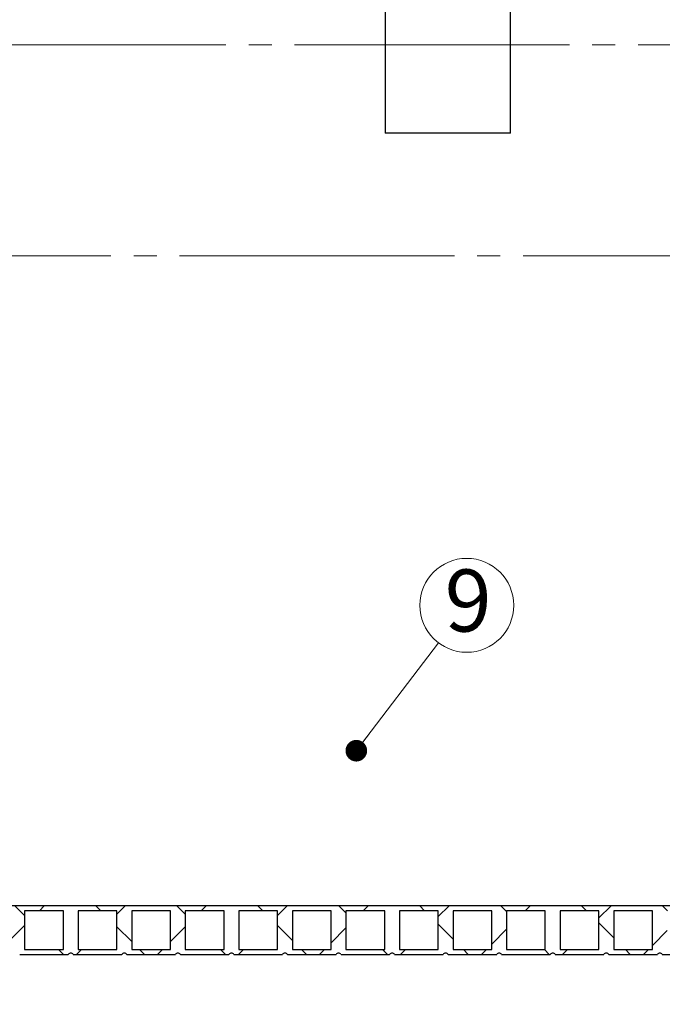
# Model space of a CAD drawing. Units: millimetres. Extents: x 10 to 410, y 10 to 287.
# Drawn here: x 112 to 147, y 108 to 162 of the extents above; entities that cross this region are included whole.
import ezdxf

# ---------------------------------------------------------------- set-up
doc = ezdxf.new("R2010")
doc.units = ezdxf.units.MM
doc.linetypes.add('SLD-Center', pattern=[19.05, 15.24, -1.27, 1.27, -1.27])
doc.linetypes.add('SLD-Solid', pattern=[0])
doc.styles.add('SLDTEXTSTYLE0', font='ARIAL.TTF', dxfattribs={"width": 0.948})
doc.dimstyles.new('SLDDIMSTYLE0', dxfattribs={"dimtxt": 3.5, "dimasz": 4, "dimexe": 0, "dimexo": 0.0625, "dimgap": 0.875, "dimtad": 1, "dimdec": 0, "dimlfac": 23, "dimrnd": 1e-09, "dimzin": 12, "dimdsep": 46, "dimtxsty": 'SLDTEXTSTYLE0', "dimsah": 1, "dimcen": 0.09, "dimadec": 0, "dimazin": 3, "dimtfac": 1, "dimtdec": 3, "dimtofl": 0, "dimtmove": 0, "dimatfit": 3, "dimfxl": 1, "dimfrac": 2, "dimtolj": 1, "dimtzin": 12, "dimarcsym": 0})

# ---------------------------------------------------------------- blocks, each defined once
blk = doc.blocks.new('_D')
at = {"color": 7, "linetype": 'SLD-Solid', "lineweight": 0}
for p, q in [((41.96828158230675, 120.7668642688176), (41.96828158230674, 99.37555992099006)), ((194.142194625785, 120.7668642688176), (194.142194625785, 99.37555992098989)), ((41.96828158230674, 100.3755599209901), (194.142194625785, 100.3755599209899))]:
    blk.add_line(p, q, dxfattribs=at)
at = {"color": 7, "linetype": 'SLD-Solid', "lineweight": 18}
for points in [[(41.96828158230674, 100.3755599209901), (45.96828158230674, 99.77555992099006), (45.96828158230674, 100.9755599209901)], [(194.142194625785, 100.3755599209899), (190.142194625785, 100.9755599209899), (190.142194625785, 99.77555992098989)]]:
    blk.add_solid(points, dxfattribs=at)
at = {"color": 7, "linetype": 'SLD-Solid', "lineweight": 18, "insert": (112.7080160142798, 104.8872972430225), "char_height": 3.5, "attachment_point": 1, "style": 'SLDTEXTSTYLE0'}
blk.add_mtext('3800', dxfattribs=at)
blk = doc.blocks.new('_D_3')
at = {"color": 7, "linetype": 'SLD-Solid', "lineweight": 0}
blk.add_line((104.2807533687568, 173.9407773122966), (104.2807533687568, 113.0712120949052), dxfattribs=at)
at = {"color": 7, "linetype": 'SLD-Solid', "lineweight": 18}
for points in [[(104.2807533687568, 173.9407773122966), (103.6807533687568, 169.9407773122966), (104.8807533687568, 169.9407773122966)], [(104.2807533687568, 113.0712120949052), (104.8807533687568, 117.0712120949052), (103.6807533687568, 117.0712120949052)]]:
    blk.add_solid(points, dxfattribs=at)
at = {"color": 7, "linetype": 'SLD-Solid', "lineweight": 18, "char_height": 3.5, "attachment_point": 1, "rotation": 90.00000000000041, "style": 'SLDTEXTSTYLE0'}
for s, insert in [('1400', (99.75929397036784, 140.7102486192982)), ('%%c', (99.76901627955493, 135.6072970740299))]:
    blk.add_mtext(s, dxfattribs=dict(at, insert=insert))
blk = doc.blocks.new('SW_NOTE_0_12')
at = {"color": 0, "linetype": 'SLD-Solid', "lineweight": 0}
blk.add_circle((1.576047011979886, 2.073941191555212), 2.604833248021837, dxfattribs=at)
at = {"color": 0, "linetype": 'Continuous', "lineweight": 0, "insert": (1.653597242719268, 4.059943123642523), "char_height": 3.439583333333333, "attachment_point": 2, "style": 'SLDTEXTSTYLE0'}
blk.add_mtext('9', dxfattribs=at)
blk = doc.blocks.new('_Dot')
at = {"color": 0, "linetype": 'ByBlock', "lineweight": -2}
blk.add_line((-0.5, 0), (-1, 0), dxfattribs=at)
at = {"color": 0, "linetype": 'ByBlock', "const_width": 0.5}
blk.add_lwpolyline([(-0.25, 0, 1), (0.25, 0, 1)], format="xyb", close=True, dxfattribs=at)

msp = doc.modelspace()

# ---------------------------------------------------------------- hatches: boundary and pattern name
at = {"linetype": 'SLD-Solid', "lineweight": 18}
h = msp.add_hatch(dxfattribs=at)
h.set_pattern_fill('ANSI37', style=0)
h.set_pattern_definition([(45, (0, 0), (-2.245064030267288, 2.245064030267288), []), (135, (0, 0), (-2.245064030267288, -2.245064030267288), [])])
edge = h.paths.add_edge_path(flags=0)
edge.add_line((174.0682815823067, 110.3755599209925), (176.7639337562198, 110.3755599209925))
edge.add_arc((176.9008902779589, 110.2775930278224), 0.168388244851792, 35.57666435008127, 144.4233356499092, ccw=False)
edge.add_line((177.037846799698, 110.3755599209925), (179.7334989736111, 110.3755599209925))
edge.add_arc((179.8704554953502, 110.2775930278224), 0.168388244851793, 35.57666435008127, 144.4233356499092, ccw=False)
edge.add_line((180.0074120170893, 110.3755599209924), (181.0987163649154, 110.3755599209924))
edge.add_line((181.0987163649154, 110.3755599209924), (181.0987163649154, 110.6494729644707))
edge.add_line((181.0987163649154, 110.6494729644707), (180.2813250605676, 110.6494729644707))
edge.add_line((180.2813250605676, 110.6494729644707), (180.2813250605676, 112.7972990514272))
edge.add_line((180.2813250605676, 112.7972990514272), (181.0987163649154, 112.7972990514272))
edge.add_line((181.0987163649154, 112.7972990514272), (181.0987163649154, 113.0712120949052))
edge.add_line((181.0987163649154, 113.0712120949052), (55.01175984317632, 113.0712120949052))
edge.add_line((55.01175984317631, 113.0712120949052), (55.01175984317631, 110.3755599209938))
edge.add_arc((55.14871636491543, 110.2775930278237), 0.168388244851792, 35.5766643500732, 144.4233356499049, ccw=False)
edge.add_line((55.28567288665459, 110.3755599209937), (57.9813250605676, 110.3755599209937))
edge.add_arc((58.11828158230672, 110.2775930278237), 0.168388244851792, 35.576664350067915, 144.4233356499063, ccw=False)
edge.add_line((58.25523810404589, 110.3755599209937), (60.9508902779589, 110.3755599209937))
edge.add_arc((61.08784679969802, 110.2775930278237), 0.168388244851792, 35.57666435006507, 144.4233356499063, ccw=False)
edge.add_line((61.2248033214372, 110.3755599209937), (63.92045549535022, 110.3755599209937))
edge.add_arc((64.05741201708933, 110.2775930278236), 0.168388244851792, 35.5766643500707, 144.4233356499049, ccw=False)
edge.add_line((64.19436853882848, 110.3755599209936), (66.89002071274152, 110.3755599209936))
edge.add_arc((67.02697723448063, 110.2775930278236), 0.168388244851792, 35.57666435005831, 144.4233356499035, ccw=False)
edge.add_line((67.16393375621982, 110.3755599209936), (69.85958593013284, 110.3755599209936))
edge.add_arc((69.99654245187195, 110.2775930278236), 0.168388244851792, 35.57666435007462, 144.4233356499035, ccw=False)
edge.add_line((70.1334989736111, 110.3755599209936), (72.82915114752412, 110.3755599209936))
edge.add_arc((72.96610766926322, 110.2775930278235), 0.168388244851792, 35.576664350062174, 144.4233356498996, ccw=False)
edge.add_line((73.10306419100242, 110.3755599209935), (75.79871636491545, 110.3755599209935))
edge.add_arc((75.93567288665456, 110.2775930278235), 0.168388244851792, 35.57666435007462, 144.4233356499035, ccw=False)
edge.add_line((76.07262940839371, 110.3755599209935), (78.76828158230673, 110.3755599209935))
edge.add_arc((78.90523810404586, 110.2775930278235), 0.168388244851792, 35.57666435007462, 144.4233356499092, ccw=False)
edge.add_line((79.04219462578502, 110.3755599209935), (81.73784679969803, 110.3755599209935))
edge.add_arc((81.87480332143716, 110.2775930278234), 0.168388244851792, 35.57666435007178, 144.4233356499063, ccw=False)
edge.add_line((82.01175984317632, 110.3755599209934), (84.70741201708934, 110.3755599209935))
edge.add_arc((84.84436853882846, 110.2775930278234), 0.168388244851792, 35.57666435007178, 144.4233356499063, ccw=False)
edge.add_line((84.98132506056763, 110.3755599209934), (87.67697723448065, 110.3755599209934))
edge.add_arc((87.81393375621977, 110.2775930278234), 0.168388244851792, 35.576664350067915, 144.4233356499024, ccw=False)
edge.add_line((87.95089027795893, 110.3755599209934), (90.64654245187195, 110.3755599209934))
edge.add_arc((90.78349897361107, 110.2775930278233), 0.168388244851792, 35.5766643500757, 144.4233356498985, ccw=False)
edge.add_line((90.92045549535024, 110.3755599209934), (93.61610766926326, 110.3755599209934))
edge.add_arc((93.75306419100238, 110.2775930278233), 0.168388244851792, 35.57666435007849, 144.4233356499024, ccw=False)
edge.add_line((93.89002071274153, 110.3755599209933), (96.58567288665456, 110.3755599209933))
edge.add_arc((96.72262940839369, 110.2775930278233), 0.168388244851792, 35.57666435007849, 144.4233356499024, ccw=False)
edge.add_line((96.85958593013284, 110.3755599209933), (99.55523810404587, 110.3755599209933))
edge.add_arc((99.69219462578499, 110.2775930278233), 0.168388244851792, 35.57666435007462, 144.4233356499063, ccw=False)
edge.add_line((99.82915114752414, 110.3755599209933), (102.5248033214372, 110.3755599209933))
edge.add_arc((102.6617598431763, 110.2775930278232), 0.168388244851792, 35.57666435007178, 144.4233356499063, ccw=False)
edge.add_line((102.7987163649155, 110.3755599209932), (105.4943685388285, 110.3755599209932))
edge.add_arc((105.6313250605676, 110.2775930278232), 0.168388244851792, 35.576664350067915, 144.4233356499063, ccw=False)
edge.add_line((105.7682815823068, 110.3755599209932), (108.4639337562198, 110.3755599209932))
edge.add_arc((108.6008902779589, 110.2775930278232), 0.168388244851792, 35.57666435006507, 144.4233356499063, ccw=False)
edge.add_line((108.7378467996981, 110.3755599209932), (111.4334989736111, 110.3755599209932))
edge.add_arc((111.5704554953502, 110.2775930278231), 0.168388244851792, 35.576664350067915, 144.4233356499063, ccw=False)
edge.add_line((111.7074120170894, 110.3755599209931), (114.4030641910024, 110.3755599209931))
edge.add_arc((114.5400207127415, 110.2775930278231), 0.168388244851792, 35.5766643500707, 144.4233356499075, ccw=False)
edge.add_line((114.6769772344807, 110.3755599209931), (117.3726294083937, 110.3755599209931))
edge.add_arc((117.5095859301328, 110.2775930278231), 0.168388244851792, 35.57666435007462, 144.4233356499035, ccw=False)
edge.add_line((117.646542451872, 110.3755599209931), (120.342194625785, 110.3755599209931))
edge.add_arc((120.4791511475241, 110.277593027823), 0.168388244851792, 35.57666435007178, 144.4233356499075, ccw=False)
edge.add_line((120.6161076692633, 110.375559920993), (123.3117598431763, 110.375559920993))
edge.add_arc((123.4487163649154, 110.277593027823), 0.168388244851792, 35.57666435007178, 144.4233356499075, ccw=False)
edge.add_line((123.5856728866546, 110.375559920993), (126.2813250605676, 110.375559920993))
edge.add_arc((126.4182815823067, 110.277593027823), 0.168388244851792, 35.5766643500707, 144.4233356499035, ccw=False)
edge.add_line((126.5552381040459, 110.375559920993), (129.2508902779589, 110.375559920993))
edge.add_arc((129.387846799698, 110.2775930278229), 0.168388244851792, 35.5766643500757, 144.4233356499035, ccw=False)
edge.add_line((129.5248033214372, 110.375559920993), (132.2204554953502, 110.375559920993))
edge.add_arc((132.3574120170893, 110.2775930278229), 0.168388244851792, 35.57666435007178, 144.4233356499035, ccw=False)
edge.add_line((132.4943685388285, 110.3755599209929), (135.1900207127415, 110.3755599209929))
edge.add_arc((135.3269772344806, 110.2775930278229), 0.168388244851792, 35.57666435007178, 144.4233356499035, ccw=False)
edge.add_line((135.4639337562198, 110.3755599209929), (138.1595859301328, 110.3755599209929))
edge.add_arc((138.2965424518719, 110.2775930278229), 0.168388244851792, 35.57666435007178, 144.4233356499035, ccw=False)
edge.add_line((138.4334989736111, 110.3755599209929), (141.1291511475241, 110.3755599209929))
edge.add_arc((141.2661076692632, 110.2775930278228), 0.168388244851792, 35.5766643500757, 144.4233356498996, ccw=False)
edge.add_line((141.4030641910024, 110.3755599209928), (144.0987163649154, 110.3755599209928))
edge.add_arc((144.2356728866545, 110.2775930278228), 0.168388244851792, 35.5766643500757, 144.4233356498996, ccw=False)
edge.add_line((144.3726294083937, 110.3755599209928), (147.0682815823067, 110.3755599209928))
edge.add_arc((147.2052381040458, 110.2775930278227), 0.168388244851792, 35.576664350079625, 144.4233356498996, ccw=False)
edge.add_line((147.342194625785, 110.3755599209928), (150.037846799698, 110.3755599209928))
edge.add_arc((150.1748033214371, 110.2775930278227), 0.168388244851792, 35.576664350079625, 144.4233356498996, ccw=False)
edge.add_line((150.3117598431763, 110.3755599209927), (153.0074120170893, 110.3755599209927))
edge.add_arc((153.1443685388284, 110.2775930278227), 0.168388244851792, 35.576664350079625, 144.4233356498996, ccw=False)
edge.add_line((153.2813250605676, 110.3755599209927), (155.9769772344806, 110.3755599209927))
edge.add_arc((156.1139337562198, 110.2775930278227), 0.168388244851792, 35.576664350079625, 144.4233356498996, ccw=False)
edge.add_line((156.2508902779589, 110.3755599209927), (158.9465424518719, 110.3755599209927))
edge.add_arc((159.0834989736111, 110.2775930278226), 0.168388244851792, 35.57666435007178, 144.4233356499035, ccw=False)
edge.add_line((159.2204554953502, 110.3755599209926), (161.9161076692633, 110.3755599209927))
edge.add_arc((162.0530641910024, 110.2775930278226), 0.168388244851792, 35.57666435007178, 144.4233356499035, ccw=False)
edge.add_line((162.1900207127415, 110.3755599209926), (164.8856728866546, 110.3755599209926))
edge.add_arc((165.0226294083937, 110.2775930278226), 0.168388244851792, 35.57666435007741, 144.4233356499052, ccw=False)
edge.add_line((165.1595859301328, 110.3755599209926), (167.8552381040458, 110.3755599209926))
edge.add_arc((167.992194625785, 110.2775930278225), 0.168388244851792, 35.57666435007741, 144.4233356499092, ccw=False)
edge.add_line((168.1291511475241, 110.3755599209925), (170.8248033214371, 110.3755599209926))
edge.add_arc((170.9617598431763, 110.2775930278225), 0.168388244851792, 35.576664350087015, 144.4233356499109, ccw=False)
edge.add_line((171.0987163649154, 110.3755599209925), (173.7943685388285, 110.3755599209925))
edge.add_arc((173.9313250605676, 110.2775930278225), 0.168388244851792, 35.57666435008127, 144.4233356499092, ccw=False)
h.paths.add_polyline_path([(117.0987163649154, 110.6494729644714), (114.9508902779589, 110.6494729644714), (114.9508902779589, 112.7972990514279), (117.0987163649154, 112.7972990514279)], flags=0)
h.paths.add_polyline_path([(177.3117598431763, 110.6494729644707), (177.3117598431763, 112.7972990514272), (179.4595859301328, 112.7972990514272), (179.4595859301328, 110.6494729644707)], flags=0)
h.paths.add_polyline_path([(174.342194625785, 110.6494729644707), (174.342194625785, 112.7972990514273), (176.4900207127415, 112.7972990514273), (176.4900207127415, 110.6494729644707)], flags=0)
h.paths.add_polyline_path([(171.3726294083937, 110.6494729644708), (171.3726294083937, 112.7972990514273), (173.5204554953502, 112.7972990514273), (173.5204554953502, 110.6494729644708)], flags=0)
h.paths.add_polyline_path([(168.4030641910024, 110.6494729644708), (168.4030641910024, 112.7972990514273), (170.5508902779589, 112.7972990514273), (170.5508902779589, 110.6494729644708)], flags=0)
h.paths.add_polyline_path([(165.4334989736111, 110.6494729644708), (165.4334989736111, 112.7972990514274), (167.5813250605676, 112.7972990514274), (167.5813250605676, 110.6494729644708)], flags=0)
h.paths.add_polyline_path([(162.4639337562197, 110.6494729644709), (162.4639337562197, 112.7972990514274), (164.6117598431763, 112.7972990514274), (164.6117598431763, 110.6494729644709)], flags=0)
h.paths.add_polyline_path([(159.4943685388285, 110.6494729644709), (159.4943685388285, 112.7972990514274), (161.642194625785, 112.7972990514274), (161.642194625785, 110.6494729644709)], flags=0)
h.paths.add_polyline_path([(156.5248033214372, 110.6494729644709), (156.5248033214372, 112.7972990514275), (158.6726294083937, 112.7972990514275), (158.6726294083937, 110.6494729644709)], flags=0)
h.paths.add_polyline_path([(111.9813250605676, 110.6494729644714), (111.9813250605676, 112.7972990514279), (114.1291511475241, 112.7972990514279), (114.1291511475241, 110.6494729644714)], flags=0)
h.paths.add_polyline_path([(109.0117598431763, 110.6494729644714), (109.0117598431763, 112.797299051428), (111.1595859301328, 112.797299051428), (111.1595859301328, 110.6494729644714)], flags=0)
h.paths.add_polyline_path([(106.042194625785, 110.6494729644715), (106.042194625785, 112.797299051428), (108.1900207127415, 112.797299051428), (108.1900207127415, 110.6494729644715)], flags=0)
h.paths.add_polyline_path([(103.0726294083937, 110.6494729644715), (103.0726294083937, 112.797299051428), (105.2204554953502, 112.797299051428), (105.2204554953502, 110.6494729644715)], flags=0)
h.paths.add_polyline_path([(100.1030641910024, 110.6494729644715), (100.1030641910024, 112.797299051428), (102.2508902779589, 112.7972990514281), (102.2508902779589, 110.6494729644715)], flags=0)
h.paths.add_polyline_path([(97.13349897361111, 110.6494729644716), (97.13349897361111, 112.7972990514281), (99.28132506056762, 112.7972990514281), (99.28132506056762, 110.6494729644716)], flags=0)
h.paths.add_polyline_path([(94.16393375621979, 110.6494729644716), (94.16393375621979, 112.7972990514281), (96.3117598431763, 112.7972990514281), (96.3117598431763, 110.6494729644716)], flags=0)
h.paths.add_polyline_path([(91.1943685388285, 110.6494729644716), (91.1943685388285, 112.7972990514281), (93.34219462578501, 112.7972990514281), (93.34219462578501, 110.6494729644716)], flags=0)
h.paths.add_polyline_path([(88.22480332143721, 110.6494729644717), (88.22480332143721, 112.7972990514282), (90.37262940839372, 112.7972990514282), (90.37262940839372, 110.6494729644716)], flags=0)
h.paths.add_polyline_path([(85.2552381040459, 110.6494729644717), (85.2552381040459, 112.7972990514282), (87.40306419100241, 112.7972990514282), (87.40306419100241, 110.6494729644717)], flags=0)
h.paths.add_polyline_path([(82.28567288665458, 110.6494729644717), (82.28567288665458, 112.7972990514282), (84.43349897361111, 112.7972990514282), (84.43349897361111, 110.6494729644717)], flags=0)
h.paths.add_polyline_path([(79.31610766926327, 110.6494729644718), (79.31610766926327, 112.7972990514283), (81.4639337562198, 112.7972990514283), (81.4639337562198, 110.6494729644718)], flags=0)
h.paths.add_polyline_path([(76.34654245187197, 110.6494729644718), (76.34654245187197, 112.7972990514283), (78.4943685388285, 112.7972990514283), (78.4943685388285, 110.6494729644718)], flags=0)
h.paths.add_polyline_path([(73.37697723448068, 110.6494729644718), (73.37697723448068, 112.7972990514283), (75.5248033214372, 112.7972990514283), (75.5248033214372, 110.6494729644718)], flags=0)
h.paths.add_polyline_path([(70.40741201708936, 110.6494729644718), (70.40741201708936, 112.7972990514284), (72.55523810404588, 112.7972990514284), (72.55523810404588, 110.6494729644718)], flags=0)
h.paths.add_polyline_path([(67.43784679969806, 110.6494729644719), (67.43784679969806, 112.7972990514284), (69.58567288665458, 112.7972990514284), (69.58567288665458, 110.6494729644719)], flags=0)
h.paths.add_polyline_path([(64.46828158230674, 110.6494729644719), (64.46828158230674, 112.7972990514284), (66.61610766926326, 112.7972990514284), (66.61610766926326, 110.6494729644719)], flags=0)
h.paths.add_polyline_path([(61.49871636491545, 110.6494729644719), (61.49871636491545, 112.7972990514285), (63.64654245187197, 112.7972990514285), (63.64654245187197, 110.6494729644719)], flags=0)
h.paths.add_polyline_path([(58.52915114752414, 110.649472964472), (58.52915114752414, 112.7972990514285), (60.67697723448066, 112.7972990514285), (60.67697723448066, 110.649472964472)], flags=0)
h.paths.add_polyline_path([(55.55958593013284, 110.649472964472), (55.55958593013284, 112.7972990514285), (57.70741201708936, 112.7972990514285), (57.70741201708936, 110.649472964472)], flags=0)
h.paths.add_polyline_path([(153.5552381040459, 110.649472964471), (153.5552381040459, 112.7972990514275), (155.7030641910024, 112.7972990514275), (155.7030641910024, 110.649472964471)], flags=0)
h.paths.add_polyline_path([(150.5856728866545, 110.649472964471), (150.5856728866545, 112.7972990514275), (152.7334989736111, 112.7972990514275), (152.7334989736111, 110.649472964471)], flags=0)
h.paths.add_polyline_path([(147.6161076692632, 110.649472964471), (147.6161076692632, 112.7972990514275), (149.7639337562198, 112.7972990514276), (149.7639337562198, 110.649472964471)], flags=0)
h.paths.add_polyline_path([(144.6465424518719, 110.6494729644711), (144.6465424518719, 112.7972990514276), (146.7943685388285, 112.7972990514276), (146.7943685388285, 110.6494729644711)], flags=0)
h.paths.add_polyline_path([(141.6769772344806, 110.6494729644711), (141.6769772344806, 112.7972990514276), (143.8248033214371, 112.7972990514276), (143.8248033214371, 110.6494729644711)], flags=0)
h.paths.add_polyline_path([(138.7074120170894, 110.6494729644711), (138.7074120170894, 112.7972990514276), (140.8552381040459, 112.7972990514277), (140.8552381040459, 110.6494729644711)], flags=0)
h.paths.add_polyline_path([(135.737846799698, 110.6494729644712), (135.737846799698, 112.7972990514277), (137.8856728866546, 112.7972990514277), (137.8856728866546, 110.6494729644712)], flags=0)
h.paths.add_polyline_path([(132.7682815823067, 110.6494729644712), (132.7682815823067, 112.7972990514277), (134.9161076692633, 112.7972990514277), (134.9161076692633, 110.6494729644712)], flags=0)
h.paths.add_polyline_path([(129.7987163649154, 110.6494729644712), (129.7987163649154, 112.7972990514277), (131.9465424518719, 112.7972990514277), (131.9465424518719, 110.6494729644712)], flags=0)
h.paths.add_polyline_path([(126.8291511475241, 110.6494729644713), (126.8291511475241, 112.7972990514278), (128.9769772344807, 112.7972990514278), (128.9769772344807, 110.6494729644713)], flags=0)
h.paths.add_polyline_path([(123.8595859301328, 110.6494729644713), (123.8595859301328, 112.7972990514278), (126.0074120170894, 112.7972990514278), (126.0074120170894, 110.6494729644713)], flags=0)
h.paths.add_polyline_path([(120.8900207127415, 110.6494729644713), (120.8900207127415, 112.7972990514278), (123.0378467996981, 112.7972990514278), (123.0378467996981, 110.6494729644713)], flags=0)
h.paths.add_polyline_path([(117.9204554953502, 110.6494729644713), (117.9204554953502, 112.7972990514279), (120.0682815823068, 112.7972990514279), (120.0682815823068, 110.6494729644713)], flags=0)

# ---------------------------------------------------------------- linework, layer by layer
at = {"color": 7, "linetype": 'SLD-Solid', "lineweight": 25}
for p, q in [((131.9682815823068, 188.5235312902296), (131.9682815823067, 155.9148356380557)), ((138.9248033214371, 155.9148356380557), (138.9248033214372, 188.5235312902296)), ((138.9248033214371, 155.9148356380557), (131.9682815823067, 155.9148356380557)), ((181.0987163649154, 113.0712120949052), (55.01175984317631, 113.0712120949053)), ((114.1291511475241, 112.7972990514279), (111.9813250605676, 112.7972990514279)), ((111.9813250605676, 112.7972990514279), (111.9813250605676, 110.6494729644714)), ((114.1291511475241, 110.6494729644714), (114.1291511475241, 112.7972990514279)), ((117.0987163649154, 112.7972990514279), (114.9508902779589, 112.7972990514279)), ((114.9508902779589, 112.7972990514279), (114.9508902779589, 110.6494729644714)), ((117.0987163649154, 110.6494729644714), (117.0987163649154, 112.7972990514279)), ((120.0682815823067, 112.7972990514279), (117.9204554953502, 112.7972990514279)), ((117.9204554953502, 112.7972990514279), (117.9204554953502, 110.6494729644713)), ((120.0682815823067, 110.6494729644713), (120.0682815823067, 112.7972990514279)), ((123.037846799698, 112.7972990514278), (120.8900207127415, 112.7972990514278)), ((120.8900207127415, 112.7972990514278), (120.8900207127415, 110.6494729644713)), ((123.037846799698, 110.6494729644713), (123.037846799698, 112.7972990514278)), ((126.0074120170894, 112.7972990514278), (123.8595859301328, 112.7972990514278)), ((123.8595859301328, 112.7972990514278), (123.8595859301328, 110.6494729644713)), ((126.0074120170894, 110.6494729644713), (126.0074120170894, 112.7972990514278)), ((128.9769772344806, 112.7972990514278), (126.8291511475241, 112.7972990514278)), ((126.8291511475241, 112.7972990514278), (126.8291511475241, 110.6494729644713)), ((128.9769772344806, 110.6494729644713), (128.9769772344806, 112.7972990514278)), ((131.9465424518719, 112.7972990514277), (129.7987163649154, 112.7972990514277)), ((129.7987163649154, 112.7972990514277), (129.7987163649154, 110.6494729644712)), ((131.9465424518719, 110.6494729644712), (131.9465424518719, 112.7972990514277)), ((134.9161076692633, 112.7972990514277), (132.7682815823067, 112.7972990514277)), ((132.7682815823067, 112.7972990514277), (132.7682815823067, 110.6494729644712)), ((134.9161076692633, 110.6494729644712), (134.9161076692633, 112.7972990514277)), ((137.8856728866546, 112.7972990514277), (135.737846799698, 112.7972990514277)), ((135.737846799698, 112.7972990514277), (135.737846799698, 110.6494729644712)), ((137.8856728866546, 110.6494729644712), (137.8856728866546, 112.7972990514277)), ((140.8552381040459, 112.7972990514277), (138.7074120170893, 112.7972990514276)), ((138.7074120170893, 112.7972990514276), (138.7074120170893, 110.6494729644711)), ((140.8552381040459, 110.6494729644711), (140.8552381040459, 112.7972990514277)), ((143.8248033214371, 112.7972990514276), (141.6769772344806, 112.7972990514276)), ((141.6769772344806, 112.7972990514276), (141.6769772344806, 110.6494729644711)), ((143.8248033214371, 110.6494729644711), (143.8248033214371, 112.7972990514276)), ((146.7943685388285, 112.7972990514276), (144.6465424518719, 112.7972990514276)), ((144.6465424518719, 112.7972990514276), (144.6465424518719, 110.6494729644711)), ((146.7943685388285, 110.6494729644711), (146.7943685388285, 112.7972990514276)), ((111.7074120170894, 110.3755599209931), (114.4030641910024, 110.3755599209932)), ((111.9813250605676, 110.6494729644714), (114.1291511475241, 110.6494729644714)), ((114.6769772344807, 110.3755599209931), (117.3726294083937, 110.3755599209931)), ((114.9508902779589, 110.6494729644714), (117.0987163649154, 110.6494729644714)), ((117.646542451872, 110.3755599209931), (120.342194625785, 110.3755599209931)), ((117.9204554953502, 110.6494729644713), (120.0682815823067, 110.6494729644713)), ((120.6161076692633, 110.375559920993), (123.3117598431763, 110.3755599209931)), ((120.8900207127415, 110.6494729644713), (123.037846799698, 110.6494729644713)), ((123.5856728866546, 110.375559920993), (126.2813250605676, 110.375559920993)), ((123.8595859301328, 110.6494729644713), (126.0074120170894, 110.6494729644713)), ((126.5552381040459, 110.375559920993), (129.2508902779589, 110.375559920993)), ((126.8291511475241, 110.6494729644713), (128.9769772344806, 110.6494729644713)), ((129.5248033214372, 110.375559920993), (132.2204554953502, 110.375559920993)), ((129.7987163649154, 110.6494729644712), (131.9465424518719, 110.6494729644712)), ((132.4943685388285, 110.3755599209929), (135.1900207127415, 110.3755599209929)), ((132.7682815823067, 110.6494729644712), (134.9161076692633, 110.6494729644712)), ((135.4639337562198, 110.3755599209929), (138.1595859301328, 110.3755599209929)), ((135.737846799698, 110.6494729644712), (137.8856728866546, 110.6494729644712)), ((138.4334989736111, 110.3755599209929), (141.1291511475241, 110.3755599209929)), ((138.7074120170893, 110.6494729644711), (140.8552381040459, 110.6494729644711)), ((141.4030641910024, 110.3755599209928), (144.0987163649154, 110.3755599209928)), ((141.6769772344806, 110.6494729644711), (143.8248033214371, 110.6494729644711)), ((144.3726294083937, 110.3755599209928), (147.0682815823067, 110.3755599209928)), ((144.6465424518719, 110.6494729644711), (146.7943685388285, 110.6494729644711)), ((147.342194625785, 110.3755599209928), (150.037846799698, 110.3755599209928))]:
    msp.add_line(p, q, dxfattribs=at)
at = {"color": 7, "linetype": 'SLD-Center', "lineweight": 18}
for p, q in [((161.2402575353138, 160.8103425296879), (46.07119788225905, 160.8103425296879)), ((192.9646725349174, 149.1045987858299), (45.73974397065298, 149.1045987858299))]:
    msp.add_line(p, q, dxfattribs=at)
at = {"color": 7, "linetype": 'Continuous', "lineweight": 0}
msp.add_line((134.9239529880201, 127.6549963084448), (130.3739295300492, 121.66756001987), dxfattribs=at)
at = {"color": 7, "linetype": 'SLD-Solid', "lineweight": 25}
for centre, radius, start, end in [((114.5400207127415, 110.2775930278231), 0.1683882448517866, 35.57666435007149, 144.4233356499043), ((117.5095859301328, 110.2775930278231), 0.1683882448518048, 35.57666435007542, 144.4233356499032), ((120.4791511475241, 110.277593027823), 0.1683882448518064, 35.57666435007261, 144.4233356499083), ((123.4487163649154, 110.277593027823), 0.1683882448518064, 35.57666435007261, 144.4233356499043), ((126.4182815823067, 110.277593027823), 0.1683882448517866, 35.57666435007149, 144.4233356499083), ((129.387846799698, 110.2775930278229), 0.1683882448518146, 35.57666435007654, 144.4233356499043), ((132.3574120170893, 110.2775930278229), 0.1683882448517915, 35.57666435008217, 144.4233356499043), ((135.3269772344806, 110.2775930278229), 0.1683882448518146, 35.57666435007654, 144.4233356499043), ((138.2965424518719, 110.2775930278228), 0.1683882448517998, 35.5766643500861, 144.4233356499004), ((141.2661076692632, 110.2775930278228), 0.1683882448518064, 35.57666435007261, 144.4233356499043), ((144.2356728866545, 110.2775930278228), 0.1683882448518146, 35.57666435007654, 144.4233356499004), ((147.2052381040458, 110.2775930278228), 0.1683882448518146, 35.57666435007654, 144.4233356499004)]:
    msp.add_arc(centre, radius, start, end, dxfattribs=at)

# ---------------------------------------------------------------- block references
at = {"color": 7, "linetype": 'Continuous', "lineweight": 0}
msp.add_blockref('SW_NOTE_0_12', (134.9239529880201, 127.6549963084448), dxfattribs=at)
at = {"color": 7, "linetype": 'Continuous', "lineweight": 0, "xscale": 1.2, "yscale": 1.2, "rotation": 232.7677629868636}
msp.add_blockref('_Dot', (130.3739295300492, 121.66756001987, -6.785003632083735), dxfattribs=at)

# ---------------------------------------------------------------- dimensions: what is measured, and where the dimension line sits
at = {"color": 7, "linetype": 'SLD-Solid', "lineweight": 18}
dim = msp.add_linear_dim(base=(104.2807533687567, 113.0712120949052), p1=(116.7508902779589, 173.9407773122966), p2=(55.01175984317631, 113.0712120949052), angle=90.0000000000002, text='%%c<>', dimstyle='SLDDIMSTYLE0', dxfattribs=at)
dim.commit()
dim.dimension.update_dxf_attribs({"geometry": '_D_3', "text_midpoint": (104.2807533687567, 143.5059947036009), "dimtype": 160})
dim = msp.add_linear_dim(base=(194.142194625785, 100.3755599209923), p1=(41.96828158230675, 121.7668642688176), p2=(194.142194625785, 121.7668642688176), dimstyle='SLDDIMSTYLE0', dxfattribs=at)
dim.commit()
dim.dimension.update_dxf_attribs({"geometry": '_D', "text_midpoint": (118.0552381040458, 100.3755599209924), "dimtype": 160})

doc.saveas('drawing.dxf')
